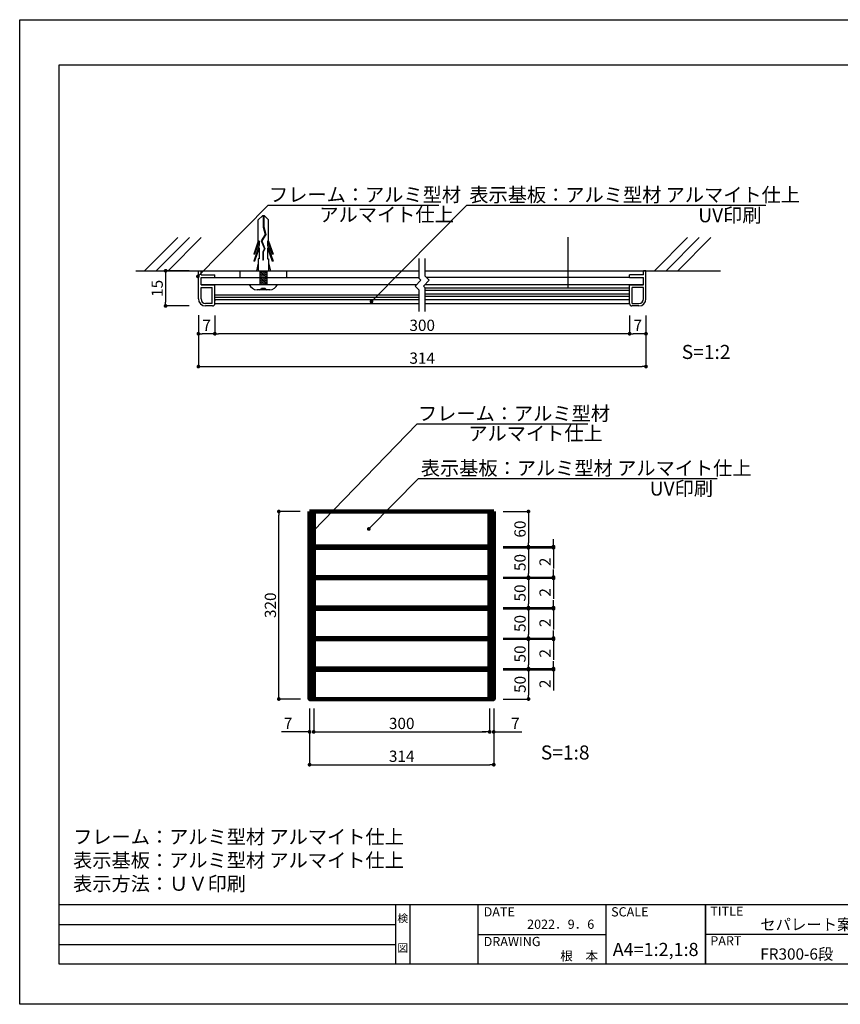
# Model space of a CAD drawing. Units: millimetres. Extents: x 1983 to 2280, y 1426 to 1636.
# Drawn here: x 1983 to 2158, y 1426 to 1636 of the extents above; entities that cross this region are included whole.
import ezdxf
from ezdxf.enums import TextEntityAlignment as Align

# ---------------------------------------------------------------- set-up
doc = ezdxf.new("R2010")
doc.units = ezdxf.units.MM
for name, color, linetype in [('ビス類', 3, 'Continuous'), ('壁', 6, 'Continuous'), ('寸法', 2, 'Continuous'), ('本体1', 7, 'Continuous'), ('本体2', 11, 'Continuous'), ('枠ライン', 9, 'Continuous'), ('枠文字', 4, 'Continuous'), ('注釈', 2, 'Continuous')]:
    doc.layers.add(name, color=color, linetype=linetype)
doc.styles.add('EXTFONT', font='txt', dxfattribs={"height": 2.4, "bigfont": 'extfont'})
doc.styles.get("Standard").update_dxf_attribs({"font": 'arial.ttf'})
doc.styles.add('角ゴ', font='txt.shx', dxfattribs={"bigfont": 'extfont.shx'})
doc.dimstyles.new('KITEI-1$7', dxfattribs={"dimtxt": 2.4, "dimasz": 0.5, "dimexe": 0, "dimexo": 1, "dimgap": 0.7, "dimtad": 2, "dimdec": 0, "dimrnd": 1, "dimzin": 0, "dimdsep": 46, "dimtxsty": 'EXTFONT', "dimblk1": 'DOT', "dimblk2": 'DOT', "dimsah": 1, "dimcen": 0.09, "dimclrd": 2, "dimclre": 2, "dimclrt": 2, "dimadec": 0, "dimazin": 0, "dimtfac": 1, "dimtdec": 4, "dimtofl": 0, "dimtmove": 0, "dimatfit": 0, "dimldrblk": 'DOT', "dimfxl": 1, "dimtolj": 1, "dimtzin": 0, "dimarcsym": 0})
doc.dimstyles.get("Standard").update_dxf_attribs({"dimtxt": 0.18, "dimasz": 0.18, "dimexe": 0.18, "dimexo": 0.0625, "dimgap": 0.09, "dimtad": 0, "dimtih": 1, "dimtoh": 1, "dimdec": 4, "dimzin": 0, "dimdsep": 46, "dimtxsty": 'Standard', "dimcen": 0.09, "dimadec": 0, "dimazin": 0, "dimtfac": 1, "dimtdec": 4, "dimtofl": 0, "dimtmove": 0, "dimatfit": 3, "dimfxl": 1, "dimtolj": 1, "dimtzin": 0, "dimarcsym": 0})

# ---------------------------------------------------------------- blocks, each defined once
blk = doc.blocks.new('_DOT')
at = {"color": 0, "linetype": 'ByBlock'}
blk.add_line((-0.5, 0), (-1, 0), dxfattribs=at)
at = {"color": 0, "linetype": 'ByBlock', "const_width": 0.5}
blk.add_lwpolyline([(-0.25, 0, 1), (0.25, 0, 1)], format="xyb", close=True, dxfattribs=at)
blk = doc.blocks.new('*D4')
at = {"layer": 'DEFPOINTS', "color": 0}
for p in [(2020.87, 1575.43), (2116.27, 1575.4), (2116.27, 1562.5)]:
    blk.add_point(p, dxfattribs=at)
at = {"layer": '寸法', "color": 2, "lineweight": -2}
for p, q in [((2020.87, 1573.43), (2020.87, 1562.5)), ((2116.27, 1573.4), (2116.27, 1562.5)), ((2021.67, 1562.5), (2115.47, 1562.5))]:
    blk.add_line(p, q, dxfattribs=at)
at = {"layer": '寸法', "color": 2, "lineweight": -2, "xscale": 0.8, "yscale": 0.8, "zscale": 0.8, "rotation": 180}
blk.add_blockref('_DOT', (2020.87, 1562.5), dxfattribs=at)
at = {"layer": '寸法', "color": 2, "lineweight": -2, "xscale": 0.8, "yscale": 0.8, "zscale": 0.8}
blk.add_blockref('_DOT', (2116.27, 1562.5), dxfattribs=at)
at = {"layer": '寸法', "color": 2, "lineweight": 100, "insert": (2068.57, 1564.3), "char_height": 2.4, "attachment_point": 5, "style": '角ゴ'}
blk.add_mtext('\\A1;314', dxfattribs=at)
blk = doc.blocks.new('*D5')
at = {"layer": 'DEFPOINTS', "color": 0}
for p in [(2024.37, 1575.4), (2112.77, 1575.4), (2024.37, 1569.5)]:
    blk.add_point(p, dxfattribs=at)
at = {"layer": '寸法', "color": 2, "lineweight": -2}
for p, q in [((2024.37, 1573.4), (2024.37, 1569.5)), ((2112.77, 1573.4), (2112.77, 1569.5)), ((2111.97, 1569.5), (2025.17, 1569.5))]:
    blk.add_line(p, q, dxfattribs=at)
at = {"layer": '寸法', "color": 2, "lineweight": -2, "xscale": 0.8, "yscale": 0.8, "zscale": 0.8, "rotation": 180}
blk.add_blockref('_DOT', (2024.37, 1569.5), dxfattribs=at)
at = {"layer": '寸法', "color": 2, "lineweight": -2, "xscale": 0.8, "yscale": 0.8, "zscale": 0.8}
blk.add_blockref('_DOT', (2112.77, 1569.5), dxfattribs=at)
at = {"layer": '寸法', "color": 2, "lineweight": 100, "insert": (2068.57, 1571.3), "char_height": 2.4, "attachment_point": 5, "style": '角ゴ'}
blk.add_mtext('\\A1;300', dxfattribs=at)
blk = doc.blocks.new('*D6')
at = {"layer": 'DEFPOINTS', "color": 0}
for p in [(2020.87, 1575.43), (2024.37, 1575.4), (2020.87, 1569.5)]:
    blk.add_point(p, dxfattribs=at)
at = {"layer": '寸法', "color": 2, "lineweight": -2}
for p, q in [((2020.87, 1573.43), (2020.87, 1569.5)), ((2024.37, 1573.4), (2024.37, 1569.5)), ((2023.57, 1569.5), (2021.67, 1569.5))]:
    blk.add_line(p, q, dxfattribs=at)
at = {"layer": '寸法', "color": 2, "lineweight": -2, "xscale": 0.8, "yscale": 0.8, "zscale": 0.8, "rotation": 180}
blk.add_blockref('_DOT', (2020.87, 1569.5), dxfattribs=at)
at = {"layer": '寸法', "color": 2, "lineweight": -2, "xscale": 0.8, "yscale": 0.8, "zscale": 0.8}
blk.add_blockref('_DOT', (2024.37, 1569.5), dxfattribs=at)
at = {"layer": '寸法', "color": 2, "lineweight": 100, "insert": (2022.62, 1571.3), "char_height": 2.4, "attachment_point": 5, "style": '角ゴ'}
blk.add_mtext('\\A1;7', dxfattribs=at)
blk = doc.blocks.new('*D7')
at = {"layer": 'DEFPOINTS', "color": 0}
for p in [(2020.87, 1582.93), (2013.87, 1575.43), (2020.87, 1575.43)]:
    blk.add_point(p, dxfattribs=at)
at = {"layer": '寸法', "color": 2, "lineweight": -2}
for p, q in [((2018.87, 1582.93), (2013.87, 1582.93)), ((2013.87, 1582.13), (2013.87, 1576.23)), ((2018.87, 1575.43), (2013.87, 1575.43))]:
    blk.add_line(p, q, dxfattribs=at)
at = {"layer": '寸法', "color": 2, "lineweight": -2, "xscale": 0.8, "yscale": 0.8, "zscale": 0.8}
for p, rotation in [((2013.87, 1582.93), 90), ((2013.87, 1575.43), 270)]:
    blk.add_blockref('_DOT', p, dxfattribs=dict(at, rotation=rotation))
at = {"layer": '寸法', "color": 2, "lineweight": 100, "insert": (2012.07, 1579.18), "char_height": 2.4, "attachment_point": 5, "rotation": 90, "style": '角ゴ'}
blk.add_mtext('\\A1;15', dxfattribs=at)
blk = doc.blocks.new('*D8')
at = {"layer": 'DEFPOINTS', "color": 0}
for p in [(2112.77, 1575.4), (2116.27, 1575.4), (2112.77, 1569.5)]:
    blk.add_point(p, dxfattribs=at)
at = {"layer": '寸法', "color": 2, "lineweight": -2}
for p, q in [((2112.77, 1573.4), (2112.77, 1569.5)), ((2116.27, 1573.4), (2116.27, 1569.5)), ((2115.47, 1569.5), (2113.57, 1569.5))]:
    blk.add_line(p, q, dxfattribs=at)
at = {"layer": '寸法', "color": 2, "lineweight": -2, "xscale": 0.8, "yscale": 0.8, "zscale": 0.8, "rotation": 180}
blk.add_blockref('_DOT', (2112.77, 1569.5), dxfattribs=at)
at = {"layer": '寸法', "color": 2, "lineweight": -2, "xscale": 0.8, "yscale": 0.8, "zscale": 0.8}
blk.add_blockref('_DOT', (2116.27, 1569.5), dxfattribs=at)
at = {"layer": '寸法', "color": 2, "lineweight": 100, "insert": (2114.52, 1571.3), "char_height": 2.4, "attachment_point": 5, "style": '角ゴ'}
blk.add_mtext('\\A1;7', dxfattribs=at)
blk = doc.blocks.new('*D9')
at = {"layer": 'DEFPOINTS', "color": 0}
for p in [(2044.57, 1491.59), (2083.82, 1491.59), (2083.82, 1477.59)]:
    blk.add_point(p, dxfattribs=at)
at = {"layer": '寸法', "color": 2, "lineweight": -2}
for p, q in [((2044.57, 1489.59), (2044.57, 1477.59)), ((2083.82, 1489.59), (2083.82, 1477.59)), ((2045.37, 1477.59), (2083.02, 1477.59))]:
    blk.add_line(p, q, dxfattribs=at)
at = {"layer": '寸法', "color": 2, "lineweight": -2, "xscale": 0.8, "yscale": 0.8, "zscale": 0.8, "rotation": 180}
blk.add_blockref('_DOT', (2044.57, 1477.59), dxfattribs=at)
at = {"layer": '寸法', "color": 2, "lineweight": -2, "xscale": 0.8, "yscale": 0.8, "zscale": 0.8}
blk.add_blockref('_DOT', (2083.82, 1477.59), dxfattribs=at)
at = {"layer": '寸法', "color": 2, "lineweight": 100, "insert": (2064.2, 1479.39), "char_height": 2.4, "attachment_point": 5, "style": '角ゴ'}
blk.add_mtext('\\A1;314', dxfattribs=at)
blk = doc.blocks.new('*D10')
at = {"layer": 'DEFPOINTS', "color": 0}
for p in [(2045.45, 1491.59), (2082.95, 1491.59), (2082.95, 1484.59)]:
    blk.add_point(p, dxfattribs=at)
at = {"layer": '寸法', "color": 2, "lineweight": -2}
for p, q in [((2045.45, 1489.59), (2045.45, 1484.59)), ((2082.95, 1489.59), (2082.95, 1484.59)), ((2046.25, 1484.59), (2082.15, 1484.59))]:
    blk.add_line(p, q, dxfattribs=at)
at = {"layer": '寸法', "color": 2, "lineweight": -2, "xscale": 0.8, "yscale": 0.8, "zscale": 0.8, "rotation": 180}
blk.add_blockref('_DOT', (2045.45, 1484.59), dxfattribs=at)
at = {"layer": '寸法', "color": 2, "lineweight": -2, "xscale": 0.8, "yscale": 0.8, "zscale": 0.8}
blk.add_blockref('_DOT', (2082.95, 1484.59), dxfattribs=at)
at = {"layer": '寸法', "color": 2, "lineweight": 100, "insert": (2064.2, 1486.39), "char_height": 2.4, "attachment_point": 5, "style": '角ゴ'}
blk.add_mtext('\\A1;300', dxfattribs=at)
blk = doc.blocks.new('*D11')
at = {"layer": 'DEFPOINTS', "color": 0}
for p in [(2038.01, 1531.59), (2044.57, 1531.59), (2044.6, 1491.59)]:
    blk.add_point(p, dxfattribs=at)
at = {"layer": '寸法', "color": 2, "lineweight": -2}
for p, q in [((2042.57, 1531.59), (2038.01, 1531.59)), ((2038.01, 1492.39), (2038.01, 1530.79)), ((2042.6, 1491.59), (2038.01, 1491.59))]:
    blk.add_line(p, q, dxfattribs=at)
at = {"layer": '寸法', "color": 2, "lineweight": -2, "xscale": 0.8, "yscale": 0.8, "zscale": 0.8}
for p, rotation in [((2038.01, 1531.59), 90), ((2038.01, 1491.59), 270)]:
    blk.add_blockref('_DOT', p, dxfattribs=dict(at, rotation=rotation))
at = {"layer": '寸法', "color": 2, "lineweight": 100, "insert": (2036.21, 1511.59), "char_height": 2.4, "attachment_point": 5, "rotation": 90, "style": '角ゴ'}
blk.add_mtext('\\A1;320', dxfattribs=at)
blk = doc.blocks.new('*D12')
at = {"layer": 'DEFPOINTS', "color": 0}
for p in [(2044.57, 1491.59), (2045.45, 1491.59), (2045.45, 1484.59)]:
    blk.add_point(p, dxfattribs=at)
at = {"layer": '寸法', "color": 2, "lineweight": -2}
for p, q in [((2044.57, 1489.59), (2044.57, 1484.59)), ((2045.45, 1489.59), (2045.45, 1484.59)), ((2043.77, 1484.59), (2038.57, 1484.59)), ((2046.25, 1484.59), (2047.05, 1484.59))]:
    blk.add_line(p, q, dxfattribs=at)
at = {"layer": '寸法', "color": 2, "lineweight": -2, "xscale": 0.8, "yscale": 0.8, "zscale": 0.8}
blk.add_blockref('_DOT', (2044.57, 1484.59), dxfattribs=at)
at = {"layer": '寸法', "color": 2, "lineweight": -2, "xscale": 0.8, "yscale": 0.8, "zscale": 0.8, "rotation": 180}
blk.add_blockref('_DOT', (2045.45, 1484.59), dxfattribs=at)
at = {"layer": '寸法', "color": 2, "lineweight": 100, "insert": (2039.97, 1486.39), "char_height": 2.4, "attachment_point": 5, "style": '角ゴ'}
blk.add_mtext('\\A1;7', dxfattribs=at)
blk = doc.blocks.new('*D13')
at = {"layer": 'DEFPOINTS', "color": 0}
for p in [(2083.82, 1511.09), (2083.82, 1510.84), (2096.56, 1510.84)]:
    blk.add_point(p, dxfattribs=at)
at = {"layer": '寸法', "color": 2, "lineweight": -2}
for p, q in [((2096.56, 1511.89), (2096.56, 1512.69)), ((2085.82, 1511.09), (2096.56, 1511.09)), ((2085.82, 1510.84), (2096.56, 1510.84)), ((2096.56, 1510.04), (2096.56, 1506.44))]:
    blk.add_line(p, q, dxfattribs=at)
at = {"layer": '寸法', "color": 2, "lineweight": -2, "xscale": 0.8, "yscale": 0.8, "zscale": 0.8}
for p, rotation in [((2096.56, 1511.09), 270), ((2096.56, 1510.84), 90)]:
    blk.add_blockref('_DOT', p, dxfattribs=dict(at, rotation=rotation))
at = {"layer": '寸法', "color": 2, "lineweight": 100, "insert": (2094.76, 1507.84), "char_height": 2.4, "attachment_point": 5, "rotation": 90, "style": '角ゴ'}
blk.add_mtext('\\A1;2', dxfattribs=at)
blk = doc.blocks.new('*D14')
at = {"layer": 'DEFPOINTS', "color": 0}
for p in [(2083.82, 1517.34), (2083.82, 1511.09), (2091.22, 1511.09)]:
    blk.add_point(p, dxfattribs=at)
at = {"layer": '寸法', "color": 2, "lineweight": -2}
for p, q in [((2085.82, 1517.34), (2091.22, 1517.34)), ((2091.22, 1516.54), (2091.22, 1511.89)), ((2085.82, 1511.09), (2091.22, 1511.09))]:
    blk.add_line(p, q, dxfattribs=at)
at = {"layer": '寸法', "color": 2, "lineweight": -2, "xscale": 0.8, "yscale": 0.8, "zscale": 0.8}
for p, rotation in [((2091.22, 1517.34), 90), ((2091.22, 1511.09), 270)]:
    blk.add_blockref('_DOT', p, dxfattribs=dict(at, rotation=rotation))
at = {"layer": '寸法', "color": 2, "lineweight": 100, "insert": (2089.42, 1514.21), "char_height": 2.4, "attachment_point": 5, "rotation": 90, "style": '角ゴ'}
blk.add_mtext('\\A1;50', dxfattribs=at)
blk = doc.blocks.new('*D15')
at = {"layer": 'DEFPOINTS', "color": 0}
for p in [(2083.82, 1510.84), (2083.82, 1504.59), (2091.22, 1504.59)]:
    blk.add_point(p, dxfattribs=at)
at = {"layer": '寸法', "color": 2, "lineweight": -2}
for p, q in [((2085.82, 1510.84), (2091.22, 1510.84)), ((2091.22, 1510.04), (2091.22, 1505.39)), ((2085.82, 1504.59), (2091.22, 1504.59))]:
    blk.add_line(p, q, dxfattribs=at)
at = {"layer": '寸法', "color": 2, "lineweight": -2, "xscale": 0.8, "yscale": 0.8, "zscale": 0.8}
for p, rotation in [((2091.22, 1510.84), 90), ((2091.22, 1504.59), 270)]:
    blk.add_blockref('_DOT', p, dxfattribs=dict(at, rotation=rotation))
at = {"layer": '寸法', "color": 2, "lineweight": 100, "insert": (2089.42, 1507.71), "char_height": 2.4, "attachment_point": 5, "rotation": 90, "style": '角ゴ'}
blk.add_mtext('\\A1;50', dxfattribs=at)
blk = doc.blocks.new('*D16')
at = {"layer": 'DEFPOINTS', "color": 0}
for p in [(2082.95, 1491.59), (2083.82, 1491.59), (2082.95, 1484.59)]:
    blk.add_point(p, dxfattribs=at)
at = {"layer": '寸法', "color": 2, "lineweight": -2}
for p, q in [((2082.95, 1489.59), (2082.95, 1484.59)), ((2083.82, 1489.59), (2083.82, 1484.59)), ((2082.15, 1484.59), (2081.35, 1484.59)), ((2084.62, 1484.59), (2089.82, 1484.59))]:
    blk.add_line(p, q, dxfattribs=at)
at = {"layer": '寸法', "color": 2, "lineweight": -2, "xscale": 0.8, "yscale": 0.8, "zscale": 0.8}
blk.add_blockref('_DOT', (2082.95, 1484.59), dxfattribs=at)
at = {"layer": '寸法', "color": 2, "lineweight": -2, "xscale": 0.8, "yscale": 0.8, "zscale": 0.8, "rotation": 180}
blk.add_blockref('_DOT', (2083.82, 1484.59), dxfattribs=at)
at = {"layer": '寸法', "color": 2, "lineweight": 100, "insert": (2088.42, 1486.39), "char_height": 2.4, "attachment_point": 5, "style": '角ゴ'}
blk.add_mtext('\\A1;7', dxfattribs=at)
blk = doc.blocks.new('*D17')
at = {"layer": 'DEFPOINTS', "color": 0}
for p in [(2083.82, 1517.59), (2083.82, 1517.34), (2096.56, 1517.34)]:
    blk.add_point(p, dxfattribs=at)
at = {"layer": '寸法', "color": 2, "lineweight": -2}
for p, q in [((2096.56, 1518.39), (2096.56, 1519.19)), ((2085.82, 1517.59), (2096.56, 1517.59)), ((2085.82, 1517.34), (2096.56, 1517.34)), ((2096.56, 1516.54), (2096.56, 1512.94))]:
    blk.add_line(p, q, dxfattribs=at)
at = {"layer": '寸法', "color": 2, "lineweight": -2, "xscale": 0.8, "yscale": 0.8, "zscale": 0.8}
for p, rotation in [((2096.56, 1517.59), 270), ((2096.56, 1517.34), 90)]:
    blk.add_blockref('_DOT', p, dxfattribs=dict(at, rotation=rotation))
at = {"layer": '寸法', "color": 2, "lineweight": 100, "insert": (2094.76, 1514.34), "char_height": 2.4, "attachment_point": 5, "rotation": 90, "style": '角ゴ'}
blk.add_mtext('\\A1;2', dxfattribs=at)
blk = doc.blocks.new('*D18')
at = {"layer": 'DEFPOINTS', "color": 0}
for p in [(2083.82, 1524.09), (2083.82, 1523.84), (2096.56, 1523.84)]:
    blk.add_point(p, dxfattribs=at)
at = {"layer": '寸法', "color": 2, "lineweight": -2}
for p, q in [((2096.56, 1524.89), (2096.56, 1525.69)), ((2085.82, 1524.09), (2096.56, 1524.09)), ((2085.82, 1523.84), (2096.56, 1523.84)), ((2096.56, 1523.04), (2096.56, 1519.44))]:
    blk.add_line(p, q, dxfattribs=at)
at = {"layer": '寸法', "color": 2, "lineweight": -2, "xscale": 0.8, "yscale": 0.8, "zscale": 0.8}
for p, rotation in [((2096.56, 1524.09), 270), ((2096.56, 1523.84), 90)]:
    blk.add_blockref('_DOT', p, dxfattribs=dict(at, rotation=rotation))
at = {"layer": '寸法', "color": 2, "lineweight": 100, "insert": (2094.76, 1520.84), "char_height": 2.4, "attachment_point": 5, "rotation": 90, "style": '角ゴ'}
blk.add_mtext('\\A1;2', dxfattribs=at)
blk = doc.blocks.new('*D19')
at = {"layer": 'DEFPOINTS', "color": 0}
for p in [(2083.82, 1523.84), (2083.82, 1517.59), (2091.22, 1517.59)]:
    blk.add_point(p, dxfattribs=at)
at = {"layer": '寸法', "color": 2, "lineweight": -2}
for p, q in [((2085.82, 1523.84), (2091.22, 1523.84)), ((2091.22, 1523.04), (2091.22, 1518.39)), ((2085.82, 1517.59), (2091.22, 1517.59))]:
    blk.add_line(p, q, dxfattribs=at)
at = {"layer": '寸法', "color": 2, "lineweight": -2, "xscale": 0.8, "yscale": 0.8, "zscale": 0.8}
for p, rotation in [((2091.22, 1523.84), 90), ((2091.22, 1517.59), 270)]:
    blk.add_blockref('_DOT', p, dxfattribs=dict(at, rotation=rotation))
at = {"layer": '寸法', "color": 2, "lineweight": 100, "insert": (2089.42, 1520.71), "char_height": 2.4, "attachment_point": 5, "rotation": 90, "style": '角ゴ'}
blk.add_mtext('\\A1;50', dxfattribs=at)
blk = doc.blocks.new('*D20')
at = {"layer": 'DEFPOINTS', "color": 0}
for p in [(2083.82, 1531.59), (2083.82, 1524.09), (2091.22, 1524.09)]:
    blk.add_point(p, dxfattribs=at)
at = {"layer": '寸法', "color": 2, "lineweight": -2}
for p, q in [((2085.82, 1531.59), (2091.22, 1531.59)), ((2091.22, 1530.79), (2091.22, 1524.89)), ((2085.82, 1524.09), (2091.22, 1524.09))]:
    blk.add_line(p, q, dxfattribs=at)
at = {"layer": '寸法', "color": 2, "lineweight": -2, "xscale": 0.8, "yscale": 0.8, "zscale": 0.8}
for p, rotation in [((2091.22, 1531.59), 90), ((2091.22, 1524.09), 270)]:
    blk.add_blockref('_DOT', p, dxfattribs=dict(at, rotation=rotation))
at = {"layer": '寸法', "color": 2, "lineweight": 100, "insert": (2089.42, 1527.84), "char_height": 2.4, "attachment_point": 5, "rotation": 90, "style": '角ゴ'}
blk.add_mtext('\\A1;60', dxfattribs=at)
blk = doc.blocks.new('*D21')
at = {"layer": 'DEFPOINTS', "color": 0}
for p in [(2083.82, 1504.59), (2083.82, 1504.34), (2096.56, 1504.34)]:
    blk.add_point(p, dxfattribs=at)
at = {"layer": '寸法', "color": 2, "lineweight": -2}
for p, q in [((2096.56, 1505.39), (2096.56, 1506.19)), ((2085.82, 1504.59), (2096.56, 1504.59)), ((2085.82, 1504.34), (2096.56, 1504.34)), ((2096.56, 1503.54), (2096.56, 1499.94))]:
    blk.add_line(p, q, dxfattribs=at)
at = {"layer": '寸法', "color": 2, "lineweight": -2, "xscale": 0.8, "yscale": 0.8, "zscale": 0.8}
for p, rotation in [((2096.56, 1504.59), 270), ((2096.56, 1504.34), 90)]:
    blk.add_blockref('_DOT', p, dxfattribs=dict(at, rotation=rotation))
at = {"layer": '寸法', "color": 2, "lineweight": 100, "insert": (2094.76, 1501.34), "char_height": 2.4, "attachment_point": 5, "rotation": 90, "style": '角ゴ'}
blk.add_mtext('\\A1;2', dxfattribs=at)
blk = doc.blocks.new('*D22')
at = {"layer": 'DEFPOINTS', "color": 0}
for p in [(2083.82, 1504.34), (2083.82, 1498.09), (2091.22, 1498.09)]:
    blk.add_point(p, dxfattribs=at)
at = {"layer": '寸法', "color": 2, "lineweight": -2}
for p, q in [((2085.82, 1504.34), (2091.22, 1504.34)), ((2091.22, 1503.54), (2091.22, 1498.89)), ((2085.82, 1498.09), (2091.22, 1498.09))]:
    blk.add_line(p, q, dxfattribs=at)
at = {"layer": '寸法', "color": 2, "lineweight": -2, "xscale": 0.8, "yscale": 0.8, "zscale": 0.8}
for p, rotation in [((2091.22, 1504.34), 90), ((2091.22, 1498.09), 270)]:
    blk.add_blockref('_DOT', p, dxfattribs=dict(at, rotation=rotation))
at = {"layer": '寸法', "color": 2, "lineweight": 100, "insert": (2089.42, 1501.21), "char_height": 2.4, "attachment_point": 5, "rotation": 90, "style": '角ゴ'}
blk.add_mtext('\\A1;50', dxfattribs=at)
blk = doc.blocks.new('*D23')
at = {"layer": 'DEFPOINTS', "color": 0}
for p in [(2083.82, 1498.09), (2083.82, 1497.84), (2096.56, 1497.84)]:
    blk.add_point(p, dxfattribs=at)
at = {"layer": '寸法', "color": 2, "lineweight": -2}
for p, q in [((2096.56, 1498.89), (2096.56, 1499.69)), ((2085.82, 1498.09), (2096.56, 1498.09)), ((2085.82, 1497.84), (2096.56, 1497.84)), ((2096.56, 1497.04), (2096.56, 1493.44))]:
    blk.add_line(p, q, dxfattribs=at)
at = {"layer": '寸法', "color": 2, "lineweight": -2, "xscale": 0.8, "yscale": 0.8, "zscale": 0.8}
for p, rotation in [((2096.56, 1498.09), 270), ((2096.56, 1497.84), 90)]:
    blk.add_blockref('_DOT', p, dxfattribs=dict(at, rotation=rotation))
at = {"layer": '寸法', "color": 2, "lineweight": 100, "insert": (2094.76, 1494.84), "char_height": 2.4, "attachment_point": 5, "rotation": 90, "style": '角ゴ'}
blk.add_mtext('\\A1;2', dxfattribs=at)
blk = doc.blocks.new('*D24')
at = {"layer": 'DEFPOINTS', "color": 0}
for p in [(2083.82, 1497.84), (2083.82, 1491.59), (2091.24, 1491.59)]:
    blk.add_point(p, dxfattribs=at)
at = {"layer": '寸法', "color": 2, "lineweight": -2}
for p, q in [((2085.82, 1497.84), (2091.24, 1497.84)), ((2091.24, 1497.04), (2091.24, 1492.39)), ((2085.82, 1491.59), (2091.24, 1491.59))]:
    blk.add_line(p, q, dxfattribs=at)
at = {"layer": '寸法', "color": 2, "lineweight": -2, "xscale": 0.8, "yscale": 0.8, "zscale": 0.8}
for p, rotation in [((2091.24, 1497.84), 90), ((2091.24, 1491.59), 270)]:
    blk.add_blockref('_DOT', p, dxfattribs=dict(at, rotation=rotation))
at = {"layer": '寸法', "color": 2, "lineweight": 100, "insert": (2089.44, 1494.71), "char_height": 2.4, "attachment_point": 5, "rotation": 90, "style": '角ゴ'}
blk.add_mtext('\\A1;50', dxfattribs=at)
blk = doc.blocks.new('A$C62344814')
at = {"layer": 'ビス類', "color": 3, "linetype": 'Continuous'}
for p, q in [((-0.22, 14.65), (-1.12, 13.73)), ((-1.12, 9.19), (-1.12, 13.73)), ((0.22, 14.65), (-0.22, 14.65)), ((-0.06, 14.65), (-0.06, 12.23)), ((0.06, 14.65), (0.06, 12.25)), ((0.22, 14.65), (1.12, 13.73)), ((1.12, 9.19), (1.12, 13.73)), ((0.39, 10.66), (-0.49, 9.32)), ((0.51, 10.64), (-0.36, 9.31)), ((-0.06, 12.23), (0.39, 10.66)), ((0.06, 12.25), (0.51, 10.64)), ((-1.12, 9.19), (-2.05, 6.47)), ((-0.9, 9.3), (-1.87, 6.47)), ((-0.9, 9.3), (-0.9, 8.34)), ((-0.49, 9.32), (0.21, 7.6)), ((-0.36, 9.31), (0.34, 7.59)), ((-0.36, 9.31), (0.34, 7.59)), ((0.9, 9.3), (1.87, 6.47)), ((0.9, 9.3), (0.9, 8.34)), ((1.12, 9.19), (2.05, 6.47)), ((-0.9, 8.34), (-2.05, 4.97)), ((-2.05, 6.47), (-1.87, 6.47)), ((-0.9, 7.8), (-1.87, 4.97)), ((-0.9, 7.8), (-0.9, 5.47)), ((0.21, 7.6), (-0.15, 6.92)), ((-0.15, 6.92), (-0.15, 5.17)), ((0.34, 7.59), (-0.04, 6.89)), ((-0.04, 6.89), (-0.04, 5.17)), ((0.9, 8.34), (2.05, 4.97)), ((0.9, 7.8), (1.87, 4.97)), ((0.9, 7.8), (0.9, 5.47)), ((2.05, 6.47), (1.87, 6.47)), ((-2.05, 4.97), (-1.87, 4.97)), ((-1.12, 4.53), (-1.5, 2.9)), ((-1.12, 5.47), (-1.12, 2.9)), ((-0.9, 5.47), (-1.12, 5.47)), ((-0.04, 5.17), (-0.15, 5.17)), ((0.9, 5.47), (1.12, 5.47)), ((1.12, 5.47), (1.12, 2.9)), ((1.12, 4.53), (1.5, 2.9)), ((2.05, 4.97), (1.87, 4.97)), ((-0.75, 2.9), (-0.75, 0)), ((-0.75, 2.75), (0.15, 2.9)), ((-0.75, 2.5), (0.75, 2.75)), ((-0.75, 2.5), (0.75, 2.75)), ((-0.75, 2.25), (0.75, 2.5)), ((-0.75, 2), (0.75, 2.25)), ((0.75, 2.9), (0.75, 0)), ((-3, 0), (3, 0)), ((-0.75, 1.75), (0.75, 2)), ((-0.75, 1.5), (0.75, 1.75)), ((-0.75, 1.25), (0.75, 1.5)), ((-0.75, 1), (0.75, 1.25)), ((-0.75, 0.75), (0.75, 1)), ((-0.75, 0.5), (0.75, 0.75)), ((-0.75, 0.25), (0.75, 0.5)), ((-0.75, 0), (0.75, 0.25)), ((0, 0), (2.18, 0)), ((1.35, -1.16), (-1.35, -1.16)), ((-0.37, -0.79), (0.38, -0.79))]:
    blk.add_line(p, q, dxfattribs=at)
for centre, radius, start, end in [((1.36, 0.58), 1.74, 269.7129, 340.5375), ((-1.32, 0.64), 1.8, 200.7132, 269.0363), ((-0.75, -0.79), 0.375, 270, 0), ((0.75, -0.79), 0.375, 180, 270)]:
    blk.add_arc(centre, radius, start, end, dxfattribs=at)

msp = doc.modelspace()

# ---------------------------------------------------------------- linework, layer by layer
at = {"layer": 'ビス類'}
msp.add_line((2099.632, 1590.08), (2099.632, 1579.237), dxfattribs=at)
at = {"layer": '壁'}
for p, q in [((2016.46, 1590.002), (2009.389, 1582.931)), ((2018.96, 1590.002), (2011.889, 1582.931)), ((2021.46, 1590.002), (2014.389, 1582.931)), ((2125.125, 1590.002), (2118.054, 1582.931)), ((2127.625, 1590.002), (2120.554, 1582.931)), ((2130.125, 1590.002), (2123.054, 1582.931)), ((2007.524, 1582.931), (2067.949, 1582.931)), ((2069.199, 1582.931), (2132.123, 1582.931))]:
    msp.add_line(p, q, dxfattribs=at)
at = {"layer": '本体1', "linetype": 'Continuous'}
for p, q in [((2020.874, 1576.931), (2020.874, 1582.931)), ((2020.874, 1582.931), (2021.424, 1582.931)), ((2021.424, 1582.081), (2021.424, 1582.931)), ((2021.424, 1582.081), (2024.374, 1582.081)), ((2021.424, 1581.531), (2024.374, 1581.531)), ((2021.424, 1579.931), (2021.424, 1581.531)), ((2024.374, 1581.531), (2024.374, 1582.081)), ((2115.724, 1582.081), (2112.774, 1582.081)), ((2112.774, 1581.531), (2112.774, 1582.081)), ((2112.774, 1581.531), (2115.724, 1581.531)), ((2115.724, 1582.081), (2115.724, 1582.931)), ((2116.274, 1582.931), (2115.724, 1582.931)), ((2115.724, 1579.931), (2115.724, 1581.531)), ((2116.274, 1576.931), (2116.274, 1582.931)), ((2021.424, 1579.931), (2024.374, 1579.931)), ((2021.424, 1576.931), (2021.424, 1579.381)), ((2021.424, 1579.381), (2023.824, 1579.381)), ((2023.824, 1575.981), (2023.824, 1579.381)), ((2024.374, 1575.931), (2024.374, 1579.931)), ((2112.774, 1579.931), (2115.724, 1579.931)), ((2112.774, 1575.931), (2112.774, 1579.931)), ((2112.774, 1576.531), (2112.774, 1579.931)), ((2113.324, 1575.981), (2113.324, 1579.381)), ((2115.724, 1579.381), (2113.324, 1579.381)), ((2115.724, 1576.931), (2115.724, 1579.381)), ((2023.824, 1575.981), (2022.374, 1575.981)), ((2023.874, 1575.431), (2022.374, 1575.431)), ((2114.774, 1575.431), (2113.274, 1575.431)), ((2113.324, 1575.981), (2114.774, 1575.981))]:
    msp.add_line(p, q, dxfattribs=at)
at = {"layer": '本体1'}
for p, q in [((2024.374, 1581.531), (2067.949, 1581.531)), ((2029.752, 1581.531), (2029.752, 1582.931)), ((2039.683, 1581.531), (2039.683, 1582.931)), ((2112.774, 1581.531), (2069.444, 1581.531)), ((2021.424, 1580.031), (2067.436, 1580.031)), ((2024.374, 1576.781), (2024.374, 1580.031)), ((2069.203, 1580.031), (2115.724, 1580.031)), ((2024.374, 1577.781), (2067.949, 1577.781)), ((2024.374, 1577.281), (2067.949, 1577.281)), ((2024.374, 1576.781), (2067.949, 1576.781)), ((2024.374, 1575.931), (2067.949, 1575.931)), ((2069.199, 1576.781), (2112.774, 1576.781)), ((2069.199, 1575.931), (2112.773, 1575.931))]:
    msp.add_line(p, q, dxfattribs=at)
at = {"layer": '本体1', "lineweight": 100}
for p, q in [((2083.824, 1531.589), (2044.574, 1531.589)), ((2045.449, 1531.589), (2045.449, 1491.589)), ((2082.949, 1491.589), (2082.949, 1531.589))]:
    msp.add_line(p, q, dxfattribs=at)
msp.add_lwpolyline([(2044.574, 1531.589), (2044.574, 1491.589), (2083.824, 1491.589), (2083.824, 1531.589)], dxfattribs=at)
at = {"layer": '本体1', "linetype": 'Continuous'}
for centre, radius, start, end in [((2022.374, 1576.931), 1.5, 180, 270), ((2022.374, 1576.931), 0.95, 180, 270), ((2023.874, 1575.931), 0.5, 270, 0), ((2113.274, 1575.931), 0.5, 180, 270), ((2114.774, 1576.931), 1.5, 270, 0), ((2114.774, 1576.931), 0.95, 270, 0)]:
    msp.add_arc(centre, radius, start, end, dxfattribs=at)
at = {"layer": '本体1', "linetype": 'ByBlock'}
msp.add_point((2024.374, 1576.581), dxfattribs=at)
msp.add_point((2024.374, 1576.581), dxfattribs=at)
at = {"layer": '本体2', "linetype": 'Continuous'}
for p, q in [((2069.199, 1579.281), (2112.774, 1579.281)), ((2069.199, 1578.781), (2112.774, 1578.781)), ((2069.199, 1578.031), (2112.774, 1578.031)), ((2069.199, 1577.531), (2112.774, 1577.531))]:
    msp.add_line(p, q, dxfattribs=at)
at = {"layer": '本体2', "lineweight": 100}
for p, q in [((2082.949, 1524.089), (2045.449, 1524.089)), ((2082.949, 1523.839), (2045.449, 1523.839)), ((2082.949, 1517.589), (2045.449, 1517.589)), ((2082.949, 1517.339), (2045.449, 1517.339)), ((2082.949, 1511.089), (2045.449, 1511.089)), ((2082.949, 1510.839), (2045.449, 1510.839)), ((2082.949, 1504.589), (2045.449, 1504.589)), ((2082.949, 1504.339), (2045.449, 1504.339)), ((2082.949, 1498.089), (2045.449, 1498.089)), ((2082.949, 1497.839), (2045.449, 1497.839))]:
    msp.add_line(p, q, dxfattribs=at)
at = {"layer": '枠ライン'}
for p, q in [((2271.387, 1447.702), (1991.163, 1447.702)), ((2062.926, 1435.021), (2062.926, 1447.702)), ((2065.926, 1447.702), (2065.926, 1435.021)), ((2080.426, 1447.702), (2080.426, 1435.021)), ((2080.426, 1447.702), (2080.426, 1435.021)), ((2107.686, 1447.702), (2107.686, 1435.02)), ((2128.985, 1447.702), (2128.985, 1435.021)), ((2128.985, 1435.021), (2128.985, 1447.702)), ((2128.985, 1442.521), (2128.985, 1447.702)), ((1991.163, 1443.475), (2062.926, 1443.475)), ((2080.426, 1441.361), (2107.686, 1441.361)), ((2185.669, 1441.361), (2128.985, 1441.361)), ((1991.163, 1439.248), (2062.926, 1439.248))]:
    msp.add_line(p, q, dxfattribs=at)
at = {"layer": '枠ライン', "ltscale": 0.3}
for points in [[(1982.775, 1636.482), (2279.775, 1636.482), (2279.775, 1426.482), (1982.775, 1426.482)], [(1991.163, 1626.837), (2271.387, 1626.837), (2271.387, 1435.02), (1991.163, 1435.02)]]:
    msp.add_lwpolyline(points, close=True, dxfattribs=at)
at = {"layer": '注釈'}
for p, q in [((2035.72, 1596.957), (2072.096, 1596.957)), ((2078.101, 1596.957), (2141.794, 1596.957)), ((2067.949, 1581.258), (2067.949, 1585.554)), ((2069.199, 1581.776), (2069.199, 1585.554)), ((2070.074, 1580.901), (2069.199, 1581.776)), ((2068.306, 1580.901), (2067.074, 1579.669)), ((2067.949, 1578.794), (2067.074, 1579.669)), ((2068.306, 1580.901), (2067.949, 1581.258)), ((2070.074, 1580.901), (2068.841, 1579.669)), ((2069.199, 1579.312), (2068.841, 1579.669)), ((2069.199, 1574.236), (2069.199, 1579.312)), ((2067.949, 1574.236), (2067.949, 1578.794)), ((2067.467, 1550.278), (2103.842, 1550.278)), ((2067.767, 1538.66), (2131.459, 1538.66))]:
    msp.add_line(p, q, dxfattribs=at)

# ---------------------------------------------------------------- block references
at = {"layer": 'ビス類', "lineweight": 100}
msp.add_blockref('A$C62344814', (2034.718, 1580.031), dxfattribs=at)

# ---------------------------------------------------------------- texts
at = {"layer": '枠文字', "style": '角ゴ'}
for s, height, p in [('DATE', 1.9679, (2081.667, 1445.225)), ('SCALE', 1.9679, (2108.836, 1445.225)), ('TITLE', 1.9679, (2129.986, 1445.365)), ('セパレート案内板', 2.4, (2140.63, 1442.312)), ('DRAWING', 1.9679, (2081.667, 1438.89)), ('PART ', 1.9679, (2129.986, 1439.046)), ('FR300-6段', 2.4, (2140.63, 1436.008))]:
    msp.add_text(s, height=height, dxfattribs=at).set_placement(p)
for s, height, p in [('検', 1.687, (2064.426, 1443.982)), ('図', 1.687, (2064.426, 1437.657)), ('A4=1:2,1:8', 2.808, (2118.335, 1436.78))]:
    msp.add_text(s, height=height, dxfattribs=at).set_placement(p, align=Align.CENTER)
for s, p in [('2022．9．6', (2105.244, 1442.577)), ('根\u3000本', (2106.042, 1435.817))]:
    msp.add_text(s, height=1.9679, dxfattribs=at).set_placement(p, align=Align.RIGHT)
at = {"layer": '注釈', "style": '角ゴ'}
for s, p in [('フレーム：アルミ型材 ', (2035.924, 1597.671)), ('表示基板：アルミ型材 アルマイト仕上', (2078.613, 1597.635)), ('アルマイト仕上', (2046.657, 1593.415)), ('S=1:2', (2123.892, 1564.122)), ('フレーム：アルミ型材 ', (2067.67, 1550.992)), ('アルマイト仕上', (2078.403, 1546.736)), ('表示基板：アルミ型材 アルマイト仕上', (2068.279, 1539.338)), ('S=1:8', (2093.849, 1478.691))]:
    msp.add_text(s, height=3, dxfattribs=at).set_placement(p)
at = {"layer": '注釈', "linetype": 'Continuous', "style": '角ゴ'}
for p in [(2127.411, 1593.276), (2117.077, 1534.98)]:
    msp.add_text('UV印刷', height=3, dxfattribs=at).set_placement(p)
at = {"layer": '注釈', "ltscale": 0.3, "insert": (1994.163, 1450.702), "char_height": 3, "attachment_point": 7, "style": '角ゴ'}
msp.add_mtext_dynamic_manual_height_columns('フレーム：アルミ型材 アルマイト仕上\\P表示基板：アルミ型材 アルマイト仕上\\P表示方法：ＵＶ印刷', width=74.77065, gutter_width=18.75, heights=[21.367], dxfattribs=at)

# ---------------------------------------------------------------- dimensions: what is measured, and where the dimension line sits
at = {"layer": '寸法', "lineweight": 100}
for base, p1, p2, override, picture, middle in [((2013.874, 1575.431), (2020.874, 1582.931), (2020.874, 1575.431), {"dimtxt": 2.4, "dimasz": 0.8, "dimexe": 0, "dimexo": 2, "dimgap": 0.6, "dimtad": 3, "dimtih": 0, "dimtoh": 0, "dimdec": 1, "dimlfac": 2, "dimzin": 8, "dimtxsty": '角ゴ', "dimblk": 'DOT', "dimclrd": 2, "dimclre": 2, "dimclrt": 2, "dimtdec": 1, "dimldrblk": 'DOT'}, '*D7', (2012.074, 1579.181)), ((2038.006, 1531.589), (2044.602, 1491.589), (2044.574, 1531.589), {"dimtxt": 2.4, "dimasz": 0.8, "dimexe": 0, "dimexo": 2, "dimgap": 0.6, "dimtad": 3, "dimtih": 0, "dimtoh": 0, "dimdec": 1, "dimlfac": 8, "dimzin": 8, "dimtxsty": '角ゴ', "dimblk": 'DOT', "dimclrd": 2, "dimclre": 2, "dimclrt": 2, "dimtdec": 1, "dimldrblk": 'DOT'}, '*D11', (2036.206, 1511.589))]:
    dim = msp.add_linear_dim(base=base, p1=p1, p2=p2, angle=90, dimstyle='Standard', override=override, dxfattribs=at)
    dim.commit()
    dim.dimension.update_dxf_attribs({"geometry": picture, "text_midpoint": middle})
for base, p1, p2, text, picture, middle in [((2116.274, 1562.502), (2020.874, 1575.431), (2116.274, 1575.402), '314', '*D4', (2068.574, 1564.302)), ((2024.374, 1569.502), (2112.774, 1575.402), (2024.374, 1575.402), '300', '*D5', (2068.574, 1571.302))]:
    dim = msp.add_linear_dim(base=base, p1=p1, p2=p2, text=text, dimstyle='Standard', override={"dimtxt": 2.4, "dimasz": 0.8, "dimexe": 0, "dimexo": 2, "dimgap": 0.6, "dimtad": 3, "dimtih": 0, "dimtoh": 0, "dimdec": 1, "dimlfac": 2, "dimzin": 8, "dimtxsty": '角ゴ', "dimblk": 'DOT', "dimclrd": 2, "dimclre": 2, "dimclrt": 2, "dimtdec": 1, "dimldrblk": 'DOT'}, dxfattribs=at)
    dim.commit()
    dim.dimension.update_dxf_attribs({"geometry": picture, "text_midpoint": middle})
for base, p1, p2, override, picture, middle in [((2020.874, 1569.502), (2024.374, 1575.402), (2020.874, 1575.431), {"dimtxt": 2.4, "dimasz": 0.8, "dimexe": 0, "dimexo": 2, "dimgap": 0.6, "dimtad": 3, "dimtih": 0, "dimtoh": 0, "dimdec": 1, "dimlfac": 2, "dimzin": 8, "dimtxsty": '角ゴ', "dimblk": 'DOT', "dimclrd": 2, "dimclre": 2, "dimclrt": 2, "dimtdec": 1, "dimldrblk": 'DOT'}, '*D6', (2022.624, 1571.302)), ((2112.774, 1569.502), (2116.274, 1575.402), (2112.774, 1575.402), {"dimtxt": 2.4, "dimasz": 0.8, "dimexe": 0, "dimexo": 2, "dimgap": 0.6, "dimtad": 3, "dimtih": 0, "dimtoh": 0, "dimdec": 1, "dimlfac": 2, "dimzin": 8, "dimtxsty": '角ゴ', "dimblk": 'DOT', "dimclrd": 2, "dimclre": 2, "dimclrt": 2, "dimtdec": 1, "dimldrblk": 'DOT'}, '*D8', (2114.524, 1571.302)), ((2083.824, 1477.589), (2044.574, 1491.589), (2083.824, 1491.589), {"dimtxt": 2.4, "dimasz": 0.8, "dimexe": 0, "dimexo": 2, "dimgap": 0.6, "dimtad": 3, "dimtih": 0, "dimtoh": 0, "dimdec": 1, "dimlfac": 8, "dimzin": 8, "dimtxsty": '角ゴ', "dimblk": 'DOT', "dimclrd": 2, "dimclre": 2, "dimclrt": 2, "dimtdec": 1, "dimldrblk": 'DOT'}, '*D9', (2064.199, 1479.389)), ((2082.949, 1484.589), (2045.449, 1491.589), (2082.949, 1491.589), {"dimtxt": 2.4, "dimasz": 0.8, "dimexe": 0, "dimexo": 2, "dimgap": 0.6, "dimtad": 3, "dimtih": 0, "dimtoh": 0, "dimdec": 1, "dimlfac": 8, "dimzin": 8, "dimtxsty": '角ゴ', "dimblk": 'DOT', "dimclrd": 2, "dimclre": 2, "dimclrt": 2, "dimtdec": 1, "dimldrblk": 'DOT'}, '*D10', (2064.199, 1486.389))]:
    dim = msp.add_linear_dim(base=base, p1=p1, p2=p2, dimstyle='Standard', override=override, dxfattribs=at)
    dim.commit()
    dim.dimension.update_dxf_attribs({"geometry": picture, "text_midpoint": middle})
for p1, p2, distance, picture, middle in [((2083.824, 1531.589), (2083.824, 1524.089), 7.393, '*D20', (2089.417, 1527.839)), ((2083.824, 1523.839), (2083.824, 1517.589), 7.393, '*D19', (2089.417, 1520.714)), ((2083.824, 1517.339), (2083.824, 1511.089), 7.393, '*D14', (2089.417, 1514.214)), ((2083.824, 1510.839), (2083.824, 1504.589), 7.393, '*D15', (2089.417, 1507.714)), ((2083.824, 1504.339), (2083.824, 1498.089), 7.393, '*D22', (2089.417, 1501.214)), ((2083.824, 1497.839), (2083.824, 1491.589), 7.414, '*D24', (2089.438, 1494.714))]:
    dim = msp.add_aligned_dim(p1=p1, p2=p2, distance=distance, dimstyle='Standard', override={"dimtxt": 2.4, "dimasz": 0.8, "dimexe": 0, "dimexo": 2, "dimgap": 0.6, "dimtad": 3, "dimtih": 0, "dimtoh": 0, "dimdec": 1, "dimlfac": 8, "dimzin": 8, "dimtxsty": '角ゴ', "dimblk": 'DOT', "dimclrd": 2, "dimclre": 2, "dimclrt": 2, "dimtdec": 1, "dimldrblk": 'DOT'}, dxfattribs=at)
    dim.commit()
    dim.dimension.update_dxf_attribs({"geometry": picture, "text_midpoint": middle})
for base, p1, p2, angle, picture, middle in [((2096.56, 1523.839), (2083.824, 1524.089), (2083.824, 1523.839), 90, '*D18', (2096.56, 1520.839)), ((2096.56, 1517.339), (2083.824, 1517.589), (2083.824, 1517.339), 90, '*D17', (2096.56, 1514.339)), ((2096.56, 1510.839), (2083.824, 1511.089), (2083.824, 1510.839), 90, '*D13', (2096.56, 1507.839)), ((2096.56, 1504.339), (2083.824, 1504.589), (2083.824, 1504.339), 90, '*D21', (2096.56, 1501.339)), ((2096.56, 1497.839), (2083.824, 1498.089), (2083.824, 1497.839), 90, '*D23', (2096.56, 1494.839)), ((2045.449, 1484.589), (2044.574, 1491.589), (2045.449, 1491.589), 180, '*D12', (2039.974, 1484.589))]:
    dim = msp.add_linear_dim(base=base, p1=p1, p2=p2, angle=angle, dimstyle='Standard', override={"dimtxt": 2.4, "dimasz": 0.8, "dimexe": 0, "dimexo": 2, "dimgap": 0.6, "dimtad": 3, "dimtih": 0, "dimtoh": 0, "dimdec": 1, "dimlfac": 8, "dimzin": 8, "dimtxsty": '角ゴ', "dimblk": 'DOT', "dimclrd": 2, "dimclre": 2, "dimclrt": 2, "dimtdec": 1, "dimldrblk": 'DOT'}, dxfattribs=at)
    dim.commit()
    dim.dimension.update_dxf_attribs({"geometry": picture, "text_midpoint": middle, "dimtype": 160})
dim = msp.add_linear_dim(base=(2082.949, 1484.589), p1=(2083.824, 1491.589), p2=(2082.949, 1491.589), dimstyle='Standard', override={"dimtxt": 2.4, "dimasz": 0.8, "dimexe": 0, "dimexo": 2, "dimgap": 0.6, "dimtad": 3, "dimtih": 0, "dimtoh": 0, "dimdec": 1, "dimlfac": 8, "dimzin": 8, "dimtxsty": '角ゴ', "dimblk": 'DOT', "dimclrd": 2, "dimclre": 2, "dimclrt": 2, "dimtdec": 1, "dimldrblk": 'DOT'}, dxfattribs=at)
dim.commit()
dim.dimension.update_dxf_attribs({"geometry": '*D16', "text_midpoint": (2088.424, 1484.589), "dimtype": 160})

# ---------------------------------------------------------------- leaders
at = {"layer": '注釈', "linetype": 'ByBlock', "annotation_type": 0, "has_hookline": 1, "hookline_direction": 0}
for points in [[(2020.76, 1581.722), (2035.72, 1596.957), (2036.52, 1596.957)], [(2057.767, 1576.357), (2078.101, 1596.957), (2078.901, 1596.957)], [(2045.317, 1527.403), (2067.467, 1550.278), (2068.267, 1550.278)], [(2057.186, 1527.868), (2067.767, 1538.66), (2068.567, 1538.66)]]:
    msp.add_leader(points, dimstyle='KITEI-1$7', override={"dimasz": 0.8}, dxfattribs=at)

doc.saveas('drawing.dxf')
